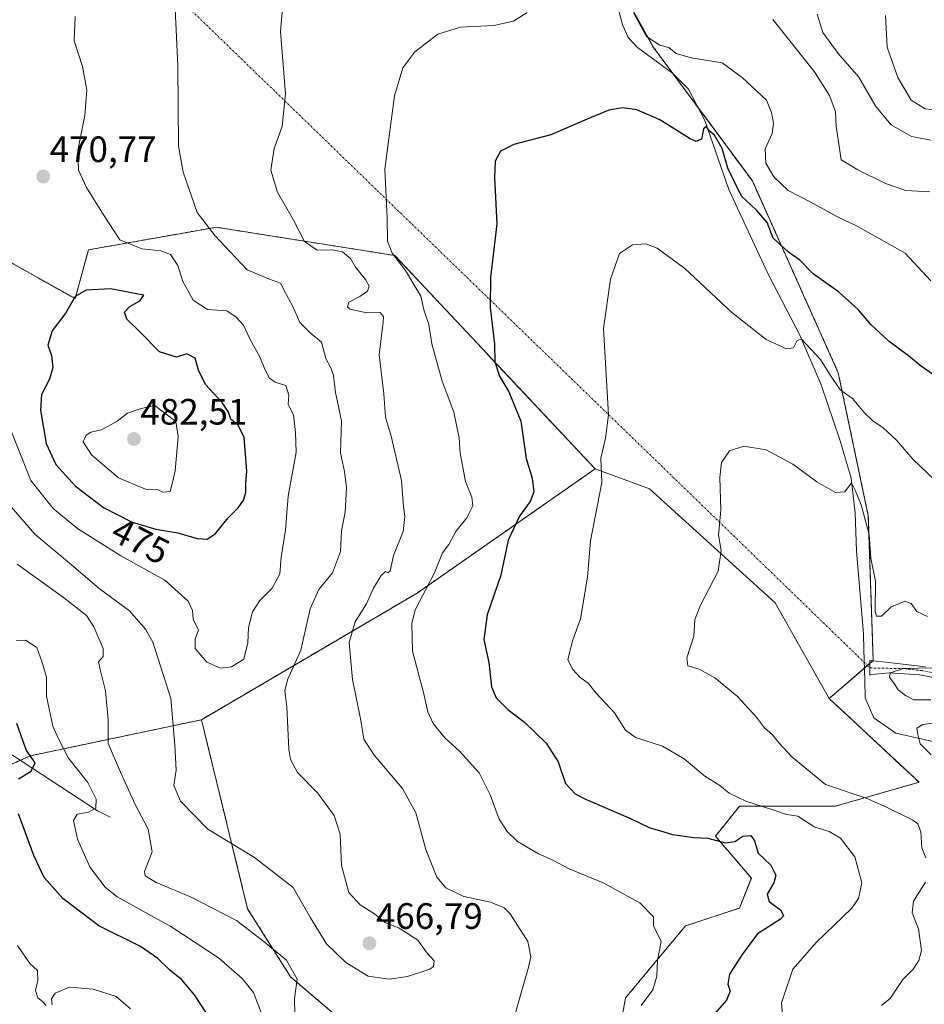
# Model space of a CAD drawing. Units: metres. Extents: x 600929 to 604390, y 4708345 to 4710709.
# Drawn here: x 603508 to 603755, y 4710167 to 4710435 of the extents above; entities that cross this region are included whole.
import ezdxf
from ezdxf.enums import TextEntityAlignment as Align

# ---------------------------------------------------------------- set-up
doc = ezdxf.new("R2010")
doc.units = ezdxf.units.M
doc.header["$MEASUREMENT"] = 0
doc.linetypes.add('TRAZO_Y_PUNTO', pattern=[1, 0.5, -0.25, 0, -0.25])
doc.linetypes.add('TRAZOS', pattern=[0.75, 0.5, -0.25])
for name, color, linetype, lineweight in [('Arbolado forestal', 92, 'TRAZOS', 0), ('Arbolado forestal CxS', 92, 'Continuous', 0), ('Camino', 19, 'Continuous', 0), ('Camino Cxs', 19, 'Continuous', 0), ('Camino eje', 39, 'TRAZO_Y_PUNTO', 13), ('Camino eje virtual', 6, 'TRAZO_Y_PUNTO', 0), ('Carátula', 7, 'Continuous', 5), ('Corriente natural lineal', 142, 'Continuous', 13), ('Cultivos herbáceos CxS', 92, 'Continuous', 0), ('Cultivos leñosos', 92, 'Continuous', 0), ('Cultivos leñosos CxS', 92, 'Continuous', 0), ('Curva de nivel maestra', 36, 'Continuous', 30), ('Curva de nivel normal', 36, 'Continuous', 0), ('Punto de cota en terreno', 7, 'Continuous', 0), ('Rótulo de curva de nivel directora', 19, 'Continuous', 0), ('Rótulo de punto de cota en terreno', 19, 'Continuous', 0)]:
    doc.layers.add(name, color=color, linetype=linetype, lineweight=lineweight)
doc.styles.add('Arial', font='txt', dxfattribs={"height": 0.2})

# ---------------------------------------------------------------- blocks, each defined once
blk = doc.blocks.new('*U152')
at = {"layer": 'Arbolado forestal CxS', "color": 92, "linetype": 'Continuous', "lineweight": 0}
for points in [[(603448.12, 4710160.38, 428.77), (603449.44, 4710186.54, 431.48), (603460.94, 4710212.53, 435.04), (603510.8, 4710234.59, 449.61), (603557.41, 4710244.41, 466.21), (603570.01, 4710192.82, 461.77), (603581.69, 4710174.27, 459.11), (603602.9, 4710156.17, 461.26)], [(603669.81, 4710150.55, 455.13), (603673.08, 4710168.52, 456), (603689.42, 4710188.13, 453.51), (603704.12, 4710193.03, 451.29), (603707.39, 4710201.2, 450.71), (603697.59, 4710212.63, 449.63), (603701.02, 4710216.93, 447.86), (603704.12, 4710220.8, 445.84), (603730.26, 4710220.8, 441.74), (603753.13, 4710227.34, 436.35), (603728.63, 4710250.21, 436.92), (603740.63, 4710260.55, 435.78), (603739.29, 4710300.01, 440.11), (603731.1, 4710339.08, 445.23), (603707.66, 4710391.44, 452.32), (603680.7, 4710427.89, 454.23), (603658.27, 4710468.04, 457)]]:
    blk.add_polyline3d(points, dxfattribs=at)
blk = doc.blocks.new('*U163')
at = {"layer": 'Curva de nivel normal', "color": 36, "linetype": 'Continuous', "lineweight": 0}
for points in [[(603761.31, 4710306.06, 445), (603751.43, 4710315.51, 445), (603746.93, 4710320.67, 445), (603743.33, 4710324.08, 445), (603740.53, 4710325.94, 445), (603738.18, 4710328.25, 445), (603734.98, 4710332.06, 445), (603731.59, 4710334.4, 445), (603728.77, 4710338.6, 445), (603726.21, 4710342.72, 445), (603721.04, 4710348.29, 445), (603719.88, 4710347.92, 445), (603718.86, 4710345.9, 445), (603717, 4710345.59, 445), (603711.46, 4710348.16, 445), (603702, 4710355.64, 445), (603689.24, 4710367.51, 445), (603681.74, 4710373.11, 445), (603678.58, 4710374.29, 445), (603674.95, 4710373.99, 445), (603671.42, 4710371.63, 445), (603668.99, 4710364.64, 445), (603667.08, 4710351.15, 445), (603668.47, 4710327.63, 445), (603667.62, 4710321.21, 445), (603666.37, 4710315.78, 445), (603666.64, 4710309.12, 445), (603663.52, 4710293.23, 445), (603662.68, 4710283.35, 445), (603660.76, 4710271.99, 445), (603658.62, 4710265.94, 445), (603657.32, 4710260.77, 445), (603658.74, 4710258.14, 445), (603660.64, 4710256.04, 445), (603662.85, 4710254.37, 445), (603665.1, 4710251.66, 445), (603670.09, 4710246.28, 445), (603673.1, 4710241.52, 445), (603675.82, 4710239.58, 445), (603683.15, 4710237.24, 445), (603689.02, 4710233.75, 445), (603694.68, 4710229.01, 445), (603698.75, 4710226.46, 445), (603701.33, 4710224.36, 445), (603705.92, 4710222.19, 445), (603713.56, 4710219.78, 445), (603716.97, 4710218.59, 445), (603720.02, 4710218.11, 445), (603724.72, 4710215.11, 445), (603728.64, 4710213.92, 445), (603731.7, 4710212.09, 445), (603735.6, 4710207.03, 445), (603737.54, 4710199.93, 445), (603736.64, 4710195.59, 445), (603734.76, 4710193.02, 445), (603725.19, 4710183.74, 445), (603718.72, 4710176.34, 445), (603715.6, 4710167.14, 445), (603715.99, 4710162.88, 445)], [(603538.06, 4710165.55, 445), (603534.15, 4710168.9, 445), (603527.84, 4710170.92, 445), (603521.42, 4710171.43, 445), (603517.5, 4710169.84, 445), (603516.54, 4710168.23, 445), (603516.73, 4710166.63, 445)], [(603515.07, 4710166.39, 445), (603514.05, 4710167.49, 445), (603512.77, 4710168.56, 445), (603512.16, 4710170.49, 445), (603512.78, 4710173.26, 445), (603512.68, 4710175.96, 445), (603510.63, 4710177.88, 445), (603507.28, 4710182.81, 445)]]:
    blk.add_polyline3d(points, dxfattribs=at)
blk = doc.blocks.new('*U174')
at = {"layer": 'Curva de nivel normal', "color": 36, "linetype": 'Continuous', "lineweight": 0}
for points in [[(603760.75, 4710258.69, 435), (603748.9, 4710258.36, 435), (603745.21, 4710257.22, 435), (603745.07, 4710256.03, 435), (603746.31, 4710254.34, 435), (603747.45, 4710252.61, 435), (603749.43, 4710251.03, 435), (603751.72, 4710249.83, 435), (603756.35, 4710249.86, 435)], [(603759.71, 4710243.87, 435), (603754.13, 4710243.12, 435), (603752.5, 4710242.13, 435), (603752.81, 4710240.34, 435), (603753.4, 4710237.83, 435), (603756.41, 4710234.84, 435)]]:
    blk.add_polyline3d(points, dxfattribs=at)
blk = doc.blocks.new('*U184')
at = {"layer": 'Curva de nivel normal', "color": 36, "linetype": 'Continuous', "lineweight": 0}
for points in [[(603755.45, 4710272.54, 440), (603752.55, 4710273.97, 440), (603751.02, 4710276.11, 440), (603749.21, 4710276.8, 440), (603745.39, 4710275.16, 440), (603742.85, 4710272.68, 440), (603741.53, 4710272.64, 440), (603741.18, 4710273.91, 440), (603741.23, 4710282.22, 440), (603740, 4710288.47, 440), (603739.53, 4710294.98, 440), (603737.36, 4710303.08, 440), (603735.68, 4710307.08, 440), (603734.67, 4710309.1, 440), (603732.9, 4710306.61, 440), (603730.32, 4710306.43, 440), (603725.25, 4710309.29, 440), (603718.7, 4710314.19, 440), (603711.41, 4710318.02, 440), (603705.33, 4710319.09, 440), (603701.42, 4710317.83, 440), (603699.24, 4710314.6, 440), (603698.8, 4710310.53, 440), (603699.04, 4710301.6, 440), (603698.46, 4710294.79, 440), (603699.12, 4710290.55, 440), (603698.38, 4710284.96, 440), (603693.51, 4710275.65, 440), (603692, 4710271.79, 440), (603691.66, 4710267.21, 440), (603689.75, 4710261.32, 440), (603690.1, 4710259.13, 440), (603693.13, 4710258.2, 440), (603697.43, 4710255.84, 440), (603703.53, 4710250.84, 440), (603708.79, 4710245.1, 440), (603710.99, 4710242.22, 440), (603713.13, 4710240.25, 440), (603715, 4710238.02, 440), (603718.39, 4710234.33, 440), (603727.61, 4710226.77, 440), (603738.71, 4710222.99, 440), (603744.23, 4710220.55, 440), (603751.39, 4710217.03, 440), (603752.76, 4710216, 440), (603753.63, 4710213.83, 440), (603753.84, 4710209.45, 440), (603754.93, 4710206.69, 440)], [(603754.87, 4710200.07, 440), (603751.58, 4710194.88, 440), (603751.28, 4710191.72, 440), (603752.94, 4710187.32, 440), (603753.77, 4710181.48, 440), (603753.09, 4710178.73, 440), (603751.5, 4710176.39, 440), (603748.7, 4710173.5, 440), (603745.23, 4710168.36, 440), (603742.9, 4710166.48, 440)]]:
    blk.add_polyline3d(points, dxfattribs=at)
blk = doc.blocks.new('*U194')
at = {"layer": 'Curva de nivel normal', "color": 36, "linetype": 'Continuous', "lineweight": 0}
for points in [[(603756.38, 4710364.14, 455), (603749.3, 4710371.7, 455), (603741.44, 4710376.17, 455), (603736.08, 4710379.14, 455), (603730.91, 4710381.62, 455), (603723.4, 4710385.71, 455), (603717.41, 4710388.78, 455), (603713.48, 4710392.52, 455), (603711.3, 4710396.29, 455), (603711.14, 4710400.18, 455), (603713.02, 4710404.4, 455), (603713.41, 4710407.16, 455), (603712.89, 4710410.1, 455), (603711.5, 4710413.43, 455), (603704.89, 4710419.65, 455), (603699.46, 4710423.68, 455), (603690.94, 4710424.99, 455), (603686.86, 4710426.22, 455), (603684.84, 4710427.81, 455), (603682.41, 4710428.44, 455), (603678.83, 4710430.88, 455), (603675.38, 4710437.09, 455)], [(603646.22, 4710437.42, 455), (603642.54, 4710435.02, 455), (603637.17, 4710433.89, 455), (603628.06, 4710433.41, 455), (603621.87, 4710431.51, 455), (603615.64, 4710426.62, 455), (603612.29, 4710422.29, 455), (603610.1, 4710414.62, 455), (603607.44, 4710394.63, 455), (603608.06, 4710381.3, 455), (603608.14, 4710374.97, 455), (603609.38, 4710371.73, 455), (603613.06, 4710367.01, 455), (603615.61, 4710362.73, 455), (603617.26, 4710359.97, 455), (603618.08, 4710356.3, 455), (603619.47, 4710352.3, 455), (603620.27, 4710346.98, 455), (603623.06, 4710336.82, 455), (603626.24, 4710328.35, 455), (603627.02, 4710324.32, 455), (603627.69, 4710321.32, 455), (603627.98, 4710317.14, 455), (603629.47, 4710309.4, 455), (603631.14, 4710305.12, 455), (603631.4, 4710302.79, 455), (603629.76, 4710299.49, 455), (603626.78, 4710295.74, 455), (603624.84, 4710292.19, 455), (603623.12, 4710289.96, 455), (603620.95, 4710284.46, 455), (603615.7, 4710274.37, 455), (603614.76, 4710270.71, 455), (603614.93, 4710263.1, 455), (603617.99, 4710251.86, 455), (603619.14, 4710246.58, 455), (603620.61, 4710243.35, 455), (603623.76, 4710239.5, 455), (603627.81, 4710235.88, 455), (603633.14, 4710229.89, 455), (603636.13, 4710223.88, 455), (603638.64, 4710217.25, 455), (603640.75, 4710213.92, 455), (603643.59, 4710211.2, 455), (603649.36, 4710207.79, 455), (603653.25, 4710206.08, 455), (603657.66, 4710203.72, 455), (603667, 4710199.87, 455), (603676.94, 4710194.48, 455), (603680.72, 4710190.64, 455), (603680.72, 4710188.15, 455), (603682.83, 4710183.94, 455), (603681.83, 4710178.67, 455), (603681.64, 4710174.43, 455), (603680.52, 4710170.71, 455), (603677.32, 4710166.43, 455)], [(603574.7, 4710161.93, 455), (603571.64, 4710170.02, 455), (603568.49, 4710173.77, 455), (603562.05, 4710179.47, 455), (603549.1, 4710188.02, 455), (603534.44, 4710196.05, 455), (603531.19, 4710198.71, 455), (603527.1, 4710204.13, 455), (603523.56, 4710211.85, 455), (603522.52, 4710216.94, 455), (603523.5, 4710218.62, 455), (603526.61, 4710219.19, 455), (603528.62, 4710220.24, 455), (603528.7, 4710222.7, 455), (603526.44, 4710227.26, 455), (603521.14, 4710233.96, 455), (603518.39, 4710239.22, 455), (603516.92, 4710242.63, 455), (603515.18, 4710250.84, 455), (603515.14, 4710255.99, 455), (603513.91, 4710260.33, 455), (603512.5, 4710264.08, 455), (603509.45, 4710266.09, 455), (603506.95, 4710266.05, 455)]]:
    blk.add_polyline3d(points, dxfattribs=at)
blk = doc.blocks.new('*U195')
at = {"layer": 'Curva de nivel normal', "color": 36, "linetype": 'Continuous', "lineweight": 0}
for points in [[(603756.11, 4710388.48, 460), (603749.52, 4710388.83, 460), (603743.96, 4710390.76, 460), (603736.43, 4710394.47, 460), (603731.87, 4710397.17, 460), (603730.55, 4710406.37, 460), (603730.3, 4710410.29, 460), (603728.7, 4710414.78, 460), (603724.6, 4710421.24, 460), (603713.28, 4710435.47, 460)], [(603579.56, 4710438.53, 460), (603578.94, 4710432.24, 460), (603580.33, 4710415.2, 460), (603579.42, 4710406.29, 460), (603577.21, 4710400.3, 460), (603576.33, 4710394.39, 460), (603578.16, 4710388.34, 460), (603582.54, 4710380.73, 460), (603585.48, 4710374.93, 460), (603588.93, 4710372.58, 460), (603593.03, 4710372.59, 460), (603595.84, 4710372.05, 460), (603598.03, 4710370.29, 460), (603599.42, 4710367.88, 460), (603602.16, 4710364.53, 460), (603603.16, 4710362.72, 460), (603602.66, 4710361.4, 460), (603600.6, 4710359.88, 460), (603597.58, 4710358.39, 460), (603597.21, 4710357.07, 460), (603597.88, 4710356.44, 460), (603602.53, 4710355.47, 460), (603606.14, 4710355.55, 460), (603607.06, 4710354.43, 460), (603606.99, 4710352.91, 460), (603605.9, 4710343.98, 460), (603607.15, 4710333.31, 460), (603607.64, 4710326.93, 460), (603609.12, 4710321.76, 460), (603611.98, 4710309.7, 460), (603612.48, 4710302.53, 460), (603612.87, 4710299.91, 460), (603612.42, 4710295.81, 460), (603609.82, 4710289.19, 460), (603608.92, 4710285.03, 460), (603608.26, 4710284.46, 460), (603607.65, 4710284.89, 460), (603606.38, 4710283.8, 460), (603604.36, 4710280.31, 460), (603602.42, 4710276.04, 460), (603599.3, 4710271.13, 460), (603597.68, 4710265.51, 460), (603598.64, 4710255.36, 460), (603600.84, 4710244.24, 460), (603601.71, 4710239.11, 460), (603604.52, 4710234.78, 460), (603612.27, 4710225.67, 460), (603615.86, 4710219, 460), (603618.64, 4710209, 460), (603621.65, 4710201.42, 460), (603624.02, 4710198.58, 460), (603629, 4710196.16, 460), (603636.24, 4710194.62, 460), (603639.94, 4710193.05, 460), (603641.64, 4710191.46, 460), (603646.44, 4710183.86, 460), (603647.21, 4710179.68, 460), (603646.65, 4710176.86, 460), (603642.97, 4710164.12, 460)], [(603582.85, 4710164.19, 460), (603582.75, 4710168.23, 460), (603583.56, 4710173.63, 460), (603580.6, 4710178.78, 460), (603574.48, 4710183.78, 460), (603566.94, 4710189.61, 460), (603554.56, 4710196, 460), (603545.06, 4710200.01, 460), (603542.07, 4710201.86, 460), (603541.87, 4710203.01, 460), (603543.97, 4710208.41, 460), (603542.87, 4710214.59, 460), (603539.3, 4710221.28, 460), (603535.32, 4710230.07, 460), (603531.97, 4710237.95, 460), (603531.97, 4710244.36, 460), (603531.24, 4710252.29, 460), (603529.78, 4710258.16, 460), (603529.3, 4710260.25, 460), (603530.64, 4710261.64, 460), (603530.6, 4710263.88, 460), (603528.08, 4710269.79, 460), (603526.1, 4710272.81, 460), (603519.75, 4710277.79, 460), (603507.19, 4710286.9, 460)]]:
    blk.add_polyline3d(points, dxfattribs=at)
blk = doc.blocks.new('*U208')
at = {"layer": 'Curva de nivel maestra', "color": 36, "linetype": 'Continuous', "lineweight": 30}
for points in [[(603757.71, 4710338.11, 450), (603753.41, 4710341.04, 450), (603750.23, 4710343.71, 450), (603745.01, 4710347.66, 450), (603740.02, 4710352.16, 450), (603736.48, 4710356.36, 450), (603731.16, 4710361.15, 450), (603724.21, 4710366.1, 450), (603720.64, 4710369.82, 450), (603717.53, 4710371.96, 450), (603713.32, 4710375.81, 450), (603711.74, 4710380.09, 450), (603708.78, 4710383.43, 450), (603704.73, 4710387.32, 450), (603700.98, 4710394.9, 450), (603699.4, 4710400.24, 450), (603697.3, 4710403.88, 450), (603695.83, 4710405.21, 450), (603695.17, 4710406.33, 450), (603694.36, 4710405.69, 450), (603693.76, 4710402.83, 450), (603692.35, 4710402.21, 450), (603690.72, 4710402.9, 450), (603682.39, 4710408.1, 450), (603676.14, 4710410.86, 450), (603672.26, 4710411.42, 450), (603668.56, 4710410.74, 450), (603662.61, 4710408.31, 450), (603652.68, 4710404.03, 450), (603642.59, 4710401.34, 450), (603638.98, 4710399.56, 450), (603637.51, 4710396.8, 450), (603637.35, 4710392.36, 450), (603637.97, 4710379.76, 450), (603636.2, 4710365.12, 450), (603636.12, 4710356.91, 450), (603637.37, 4710346.92, 450), (603637.45, 4710342.06, 450), (603638.69, 4710338.14, 450), (603641.23, 4710333.93, 450), (603644.54, 4710325.87, 450), (603646, 4710315.68, 450), (603647.6, 4710310.31, 450), (603648.09, 4710306.64, 450), (603647.1, 4710303.98, 450), (603644.11, 4710299.93, 450), (603641.06, 4710293.45, 450), (603639.06, 4710283.87, 450), (603635.33, 4710273.07, 450), (603634.46, 4710266.26, 450), (603635.82, 4710259.99, 450), (603636.56, 4710253.39, 450), (603637.76, 4710250.36, 450), (603641.01, 4710247.23, 450), (603645.56, 4710243.75, 450), (603651.39, 4710237.98, 450), (603654.69, 4710232.9, 450), (603656.71, 4710227, 450), (603659.38, 4710224.15, 450), (603662.13, 4710222.7, 450), (603674.47, 4710217.48, 450), (603679.52, 4710214.97, 450), (603682.64, 4710214.07, 450), (603685.85, 4710213.08, 450), (603691.67, 4710212.26, 450), (603695.53, 4710212.1, 450), (603700.29, 4710210.86, 450), (603702.92, 4710211.23, 450), (603705.02, 4710212.64, 450), (603707.25, 4710212.78, 450), (603708.27, 4710211.36, 450), (603709.27, 4710208.02, 450), (603712.66, 4710204.75, 450), (603714.06, 4710201.98, 450), (603713.55, 4710199.9, 450), (603711.67, 4710196.8, 450), (603712.28, 4710194.83, 450), (603715.42, 4710192.47, 450), (603716.12, 4710190.93, 450), (603715.3, 4710190.03, 450), (603709.07, 4710186.01, 450), (603704.89, 4710180.34, 450), (603701.42, 4710174.99, 450), (603700.96, 4710172.26, 450), (603701.62, 4710170.32, 450), (603700.63, 4710167.85, 450), (603696.9, 4710163.65, 450)], [(603560.29, 4710162.02, 450), (603555.54, 4710169.33, 450), (603552.02, 4710173.42, 450), (603548.74, 4710176.14, 450), (603545.47, 4710179.24, 450), (603540.75, 4710182.54, 450), (603529.46, 4710188.21, 450), (603519.59, 4710195.63, 450), (603514.53, 4710201.4, 450), (603511.65, 4710207.39, 450), (603507.54, 4710218.69, 450)], [(603507.51, 4710228.32, 450), (603510.93, 4710230.37, 450), (603512.05, 4710232.66, 450), (603509.7, 4710236.01, 450), (603508.65, 4710238.7, 450), (603507.02, 4710243.34, 450)]]:
    blk.add_polyline3d(points, dxfattribs=at)
blk = doc.blocks.new('5PATER')
at = {"layer": 'Carátula', "linetype": 'Continuous', "lineweight": 5}
h = blk.add_hatch(color=250, dxfattribs=at)
edge = h.paths.add_edge_path()
edge.add_ellipse((0, 0.01), major_axis=(-1.33, -1.34), ratio=0.999422, start_angle=0, end_angle=360)

msp = doc.modelspace()

# ---------------------------------------------------------------- linework, layer by layer
at = {"layer": 'Arbolado forestal', "color": 92, "linetype": 'TRAZOS', "lineweight": 0}
for points in [[(603521.78, 4710489.02, 476.79), (603515.23, 4710480.39, 475.09), (603513.74, 4710478.42, 474.99), (603512.56, 4710476.86, 474.96), (603485.23, 4710440.85, 474.78), (603458.91, 4710400.84, 466.16), (603466.18, 4710385.87, 465.99), (603473.26, 4710378.28, 466.09), (603482.49, 4710371.1, 465.86), (603503.16, 4710370.42, 470.09), (603522.98, 4710359.31, 475.02), (603526.57, 4710372.64, 471.44), (603555.06, 4710377.67, 465.63), (603561.42, 4710378.79, 463.73), (603610.11, 4710371.1, 455), (603664.77, 4710312.85, 445.44)], [(603728.63, 4710250.21, 436.92), (603738.24, 4710258.49, 435.81), (603739.06, 4710259.2, 435.77), (603739.74, 4710259.78, 435.77), (603740.6, 4710260.52, 435.78), (603740.63, 4710260.55, 435.78), (603739.29, 4710300.01, 440.11), (603731.1, 4710339.08, 445.23), (603707.66, 4710391.44, 452.32), (603692.85, 4710411.46, 451.16), (603686.22, 4710420.42, 451.96), (603680.7, 4710427.89, 454.23), (603659.7, 4710465.47, 457.05), (603658.27, 4710468.04, 457), (603632.53, 4710480.19, 460.2), (603547.96, 4710475.07, 469.23), (603521.78, 4710489.02, 476.79)], [(603664.77, 4710312.85, 445.44), (603616.23, 4710278.98, 455.18), (603557.41, 4710244.41, 466.21)], [(603557.41, 4710244.41, 466.21), (603570.01, 4710192.82, 461.77), (603581.69, 4710174.27, 459.11), (603602.9, 4710156.17, 461.26), (603640.4, 4710140.75, 460.75), (603669.81, 4710150.55, 455.13), (603673.08, 4710168.52, 456), (603689.42, 4710188.13, 453.51), (603704.12, 4710193.03, 451.29), (603707.39, 4710201.2, 450.71), (603697.59, 4710212.63, 449.63), (603701.02, 4710216.93, 447.86), (603704.12, 4710220.8, 445.84), (603730.26, 4710220.8, 441.74), (603753.13, 4710227.34, 436.35), (603728.63, 4710250.21, 436.92)], [(603460.94, 4710212.53, 435.04), (603507.96, 4710233.34, 448.75), (603510.8, 4710234.59, 449.61), (603557.41, 4710244.41, 466.21)]]:
    msp.add_polyline3d(points, dxfattribs=at)
at = {"layer": 'Arbolado forestal CxS', "color": 92, "linetype": 'Continuous', "lineweight": 0}
msp.add_polyline3d([(603503.16, 4710370.42, 470.09), (603522.98, 4710359.31, 475.02), (603526.57, 4710372.64, 471.44), (603555.06, 4710377.67, 465.63), (603561.42, 4710378.79, 463.73), (603610.11, 4710371.1, 455), (603664.77, 4710312.85, 445.44), (603616.23, 4710278.98, 455.18), (603557.41, 4710244.41, 466.21), (603510.8, 4710234.59, 449.61), (603460.94, 4710212.53, 435.04)], dxfattribs=at)
at = {"layer": 'Camino', "color": 19, "linetype": 'Continuous', "lineweight": 0}
msp.add_polyline3d([(603757.48, 4710255.89, 434.59), (603753.23, 4710256.68, 434.77), (603745.06, 4710257.18, 435.1), (603740.29, 4710256.74, 435.7), (603739.74, 4710256.61, 435.74), (603739.74, 4710260.62, 435.87), (603744.92, 4710260.02, 435.63), (603754.86, 4710258.89, 434.9)], dxfattribs=at)
at = {"layer": 'Camino Cxs', "color": 19, "linetype": 'Continuous', "lineweight": 0}
msp.add_polyline3d([(603757.48, 4710255.89, 434.59), (603753.23, 4710256.68, 434.77), (603745.06, 4710257.18, 435.1), (603740.29, 4710256.74, 435.7), (603739.74, 4710256.61, 435.74), (603739.74, 4710260.62, 435.87), (603744.92, 4710260.02, 435.63), (603754.86, 4710258.89, 434.9)], dxfattribs=at)
at = {"layer": 'Camino eje', "color": 39, "linetype": 'TRAZO_Y_PUNTO', "lineweight": 13}
msp.add_polyline3d([(603739.74, 4710258.55, 435.61), (603749.08, 4710258.35, 434.9), (603754.05, 4710257.79, 434.78), (603756.17, 4710257.39, 434.7), (603757.98, 4710257.07, 434.6), (603762.77, 4710255.67, 434.32), (603770.3, 4710253.27, 433.81), (603779.64, 4710250.03, 433.17), (603785.23, 4710248.21, 432.95), (603785.85, 4710247.98, 432.94)], dxfattribs=at)
at = {"layer": 'Camino eje virtual', "color": 6, "linetype": 'TRAZO_Y_PUNTO', "lineweight": 0}
msp.add_polyline3d([(603513.75, 4710477.63, 474.87), (603739.74, 4710258.55, 435.61)], dxfattribs=at)
at = {"layer": 'Corriente natural lineal', "color": 142, "linetype": 'Continuous', "lineweight": 13}
for points in [[(603670.03, 4710442.05, 454.22), (603672.34, 4710433.82, 453.42), (603673.76, 4710430.56, 453.18), (603676.3, 4710427.88, 452.7), (603685.84, 4710420.8, 452.09), (603690.23, 4710416.46, 452.21), (603694.7, 4710407.93, 450.72), (603701.28, 4710389.12, 448.56), (603711.91, 4710366.19, 447.06), (603720.62, 4710349.34, 444.88), (603726.42, 4710335.84, 442.98), (603731.58, 4710320.52, 441.2), (603734.6, 4710310.37, 441.06), (603735.69, 4710300.87, 438.87), (603736.11, 4710290.45, 437.32), (603738, 4710267.81, 436.79), (603738.11, 4710263.58, 436.26), (603738.32, 4710255.1, 435.88), (603738.44, 4710250.35, 436.57), (603740.81, 4710244.96, 436.19), (603746.78, 4710240.76, 436.14), (603762.95, 4710237.09, 434.09)], [(603532.53, 4710217.79, 456.3), (603529.09, 4710219.54, 455.31), (603498.65, 4710239.42, 445.66), (603492.03, 4710241.9, 444.11)]]:
    msp.add_polyline3d(points, dxfattribs=at)
at = {"layer": 'Cultivos herbáceos CxS', "color": 92, "linetype": 'Continuous', "lineweight": 0}
for points in [[(603521.78, 4710489.02, 476.79), (603515.23, 4710480.39, 475.09), (603513.74, 4710478.42, 474.99), (603512.56, 4710476.86, 474.96), (603485.23, 4710440.85, 474.78), (603458.91, 4710400.84, 466.16), (603466.18, 4710385.87, 465.99), (603473.26, 4710378.28, 466.09), (603482.49, 4710371.1, 465.86), (603503.16, 4710370.42, 470.09), (603522.98, 4710359.31, 475.02), (603526.57, 4710372.64, 471.44), (603555.06, 4710377.67, 465.63), (603561.42, 4710378.79, 463.73), (603610.11, 4710371.1, 455), (603664.77, 4710312.85, 445.44)], [(603485.24, 4710440.85, 474.78), (603521.78, 4710489.02, 476.79), (603547.96, 4710475.07, 469.23), (603632.53, 4710480.19, 460.2), (603658.27, 4710468.04, 457), (603680.7, 4710427.89, 454.23), (603707.66, 4710391.44, 452.32), (603731.1, 4710339.08, 445.23), (603739.29, 4710300.01, 440.11), (603740.63, 4710260.55, 435.78), (603728.63, 4710250.21, 436.92), (603728.63, 4710250.21, 436.92), (603713.92, 4710276.35, 437.74), (603679.62, 4710307.39, 442.87), (603664.77, 4710312.85, 445.44), (603610.11, 4710371.1, 455), (603561.42, 4710378.79, 463.73), (603555.06, 4710377.67, 465.63), (603526.57, 4710372.64, 471.44), (603522.98, 4710359.31, 475.02), (603503.16, 4710370.42, 470.09)], [(603728.63, 4710250.21, 436.92), (603738.24, 4710258.49, 435.81), (603739.06, 4710259.2, 435.77), (603739.74, 4710259.78, 435.77), (603740.6, 4710260.52, 435.78), (603740.63, 4710260.55, 435.78), (603739.29, 4710300.01, 440.11), (603731.1, 4710339.08, 445.23), (603707.66, 4710391.44, 452.32), (603692.85, 4710411.46, 451.16), (603686.22, 4710420.42, 451.96), (603680.7, 4710427.89, 454.23), (603659.7, 4710465.47, 457.05), (603658.27, 4710468.04, 457), (603632.53, 4710480.19, 460.2), (603547.96, 4710475.07, 469.23), (603521.78, 4710489.02, 476.79)], [(603664.77, 4710312.85, 445.44), (603679.62, 4710307.39, 442.87), (603713.92, 4710276.35, 437.74), (603728.63, 4710250.21, 436.92)]]:
    msp.add_polyline3d(points, dxfattribs=at)
at = {"layer": 'Cultivos leñosos', "color": 92, "linetype": 'Continuous', "lineweight": 0}
for points in [[(603664.77, 4710312.85, 445.44), (603616.23, 4710278.98, 455.18), (603557.41, 4710244.41, 466.21)], [(603664.77, 4710312.85, 445.44), (603679.62, 4710307.39, 442.87), (603713.92, 4710276.35, 437.74), (603728.63, 4710250.21, 436.92)], [(603557.41, 4710244.41, 466.21), (603570.01, 4710192.82, 461.77), (603581.69, 4710174.27, 459.11), (603602.9, 4710156.17, 461.26), (603640.4, 4710140.75, 460.75), (603669.81, 4710150.55, 455.13), (603673.08, 4710168.52, 456), (603689.42, 4710188.13, 453.51), (603704.12, 4710193.03, 451.29), (603707.39, 4710201.2, 450.71), (603697.59, 4710212.63, 449.63), (603701.02, 4710216.93, 447.86), (603704.12, 4710220.8, 445.84), (603730.26, 4710220.8, 441.74), (603753.13, 4710227.34, 436.35), (603728.63, 4710250.21, 436.92)]]:
    msp.add_polyline3d(points, dxfattribs=at)
at = {"layer": 'Cultivos leñosos CxS', "color": 92, "linetype": 'Continuous', "lineweight": 0}
msp.add_polyline3d([(603728.63, 4710250.21, 436.92), (603753.13, 4710227.34, 436.35), (603730.26, 4710220.8, 441.74), (603704.12, 4710220.8, 445.84), (603701.02, 4710216.93, 447.86), (603697.59, 4710212.63, 449.63), (603707.39, 4710201.2, 450.71), (603704.12, 4710193.03, 451.29), (603689.42, 4710188.13, 453.51), (603673.08, 4710168.52, 456), (603669.81, 4710150.55, 455.13), (603640.4, 4710140.75, 460.75), (603602.9, 4710156.17, 461.26), (603581.69, 4710174.27, 459.11), (603570.01, 4710192.82, 461.77), (603557.41, 4710244.41, 466.21), (603616.23, 4710278.98, 455.18), (603664.77, 4710312.85, 445.44), (603679.62, 4710307.39, 442.87), (603713.92, 4710276.35, 437.74), (603728.63, 4710250.21, 436.92)], close=True, dxfattribs=at)
at = {"layer": 'Curva de nivel maestra', "color": 36, "linetype": 'Continuous', "lineweight": 30}
msp.add_polyline3d([(603558.94, 4710293.67, 475), (603561.27, 4710295.22, 475), (603564.73, 4710299.47, 475), (603567.44, 4710302.26, 475), (603568.9, 4710304.31, 475), (603569.53, 4710306.38, 475), (603569.54, 4710308.94, 475), (603569.8, 4710312.13, 475), (603569.05, 4710321.48, 475), (603567.42, 4710324.7, 475), (603565.46, 4710326.41, 475), (603564.78, 4710328.31, 475), (603563.02, 4710330.98, 475), (603558.55, 4710335.89, 475), (603556.58, 4710339.82, 475), (603555.68, 4710343.05, 475), (603553.45, 4710344.27, 475), (603550.57, 4710343.39, 475), (603545.98, 4710344.79, 475), (603540.41, 4710350.44, 475), (603537.03, 4710353.72, 475), (603536.45, 4710355.61, 475), (603537.84, 4710357.16, 475), (603540.59, 4710358.69, 475), (603541.65, 4710360.3, 475), (603532.61, 4710362, 475), (603525.95, 4710361.64, 475), (603522.95, 4710359.86, 475), (603520.46, 4710355.48, 475), (603516.65, 4710350.53, 475), (603515.47, 4710346.66, 475), (603516.49, 4710343.82, 475), (603516.91, 4710340.51, 475), (603516, 4710337.34, 475), (603513.77, 4710333.13, 475), (603513.5, 4710328.88, 475), (603515.02, 4710319.81, 475), (603517.71, 4710314.09, 475), (603523.09, 4710308.12, 475), (603530.68, 4710302.3, 475), (603538.55, 4710298.28, 475), (603544.94, 4710296.41, 475), (603550.94, 4710295.42, 475), (603556.27, 4710293.9, 475), (603558.94, 4710293.67, 475)], dxfattribs=at)
at = {"layer": 'Curva de nivel normal', "color": 36, "linetype": 'Continuous', "lineweight": 0}
for points in [[(603504.34, 4710303.85, 465), (603512, 4710295.04, 465), (603521.94, 4710286.65, 465), (603529.47, 4710280.26, 465), (603537.81, 4710274.16, 465), (603542.19, 4710269.17, 465), (603544.12, 4710265.58, 465), (603549.04, 4710250.24, 465), (603550.19, 4710237.51, 465), (603550.5, 4710230.66, 465), (603549.9, 4710226.45, 465), (603551.68, 4710222.23, 465), (603559.13, 4710214.52, 465), (603571.91, 4710206.83, 465), (603582.46, 4710198.64, 465), (603587.13, 4710190.34, 465), (603591.49, 4710183.24, 465), (603596.8, 4710178.13, 465), (603602.88, 4710174.46, 465), (603608.6, 4710173.62, 465), (603613.6, 4710174.36, 465), (603619.67, 4710176.33, 465), (603620.68, 4710177.11, 465), (603620.87, 4710178.6, 465), (603618.97, 4710180.68, 465), (603616.39, 4710184.26, 465), (603611.37, 4710187.5, 465), (603607.54, 4710189.08, 465), (603604.59, 4710191.41, 465), (603600.72, 4710193.88, 465), (603597.62, 4710197.26, 465), (603595.61, 4710204.66, 465), (603595.22, 4710213.22, 465), (603593.64, 4710218.28, 465), (603589.09, 4710224.49, 465), (603583.62, 4710230.02, 465), (603581.69, 4710233.55, 465), (603581.24, 4710236.31, 465), (603580.74, 4710247.96, 465), (603580.14, 4710252.32, 465), (603580.87, 4710255.32, 465), (603584.51, 4710263.38, 465), (603587.1, 4710274.71, 465), (603589.42, 4710279.92, 465), (603593.19, 4710284.54, 465), (603595.37, 4710290.32, 465), (603595.65, 4710295.99, 465), (603596.65, 4710301.01, 465), (603596.98, 4710307.71, 465), (603596.41, 4710312.14, 465), (603595.37, 4710317.26, 465), (603595.57, 4710325.98, 465), (603594.01, 4710333.73, 465), (603593.38, 4710338.31, 465), (603592.71, 4710340.39, 465), (603591.35, 4710342.95, 465), (603590.13, 4710347.48, 465), (603586.94, 4710350.12, 465), (603584.25, 4710352.84, 465), (603582.37, 4710357.21, 465), (603580.65, 4710360.34, 465), (603578.93, 4710363.56, 465), (603576.01, 4710364.6, 465), (603569.9, 4710367.19, 465), (603565.26, 4710372.08, 465), (603561.14, 4710376.44, 465), (603556.24, 4710382.82, 465), (603552.39, 4710393.82, 465), (603551.12, 4710400.92, 465), (603550.94, 4710422.96, 465), (603550.25, 4710438.29, 465)], [(603523.01, 4710436.29, 470), (603522.7, 4710429.62, 470), (603524.96, 4710422.62, 470), (603526.19, 4710416.29, 470), (603525.64, 4710409.33, 470), (603523.72, 4710399.77, 470), (603523.86, 4710394.34, 470), (603526.04, 4710389.61, 470), (603530.65, 4710382.22, 470), (603535.19, 4710375.34, 470), (603541.14, 4710372.9, 470), (603546.33, 4710372.4, 470), (603548.99, 4710371.34, 470), (603550.96, 4710368.39, 470), (603552.34, 4710364.01, 470), (603555.18, 4710358.89, 470), (603559.04, 4710356.36, 470), (603564.33, 4710356.02, 470), (603566.91, 4710354.27, 470), (603568.9, 4710352.04, 470), (603570.66, 4710348.14, 470), (603573.32, 4710343.47, 470), (603574.67, 4710340.04, 470), (603575.94, 4710337.65, 470), (603577.52, 4710336.52, 470), (603580.38, 4710335.57, 470), (603581.24, 4710332.98, 470), (603581.06, 4710330.4, 470), (603582.48, 4710327.59, 470), (603583.07, 4710322.79, 470), (603583.27, 4710317.41, 470), (603581.07, 4710305.46, 470), (603580.31, 4710296.12, 470), (603579.14, 4710288.8, 470), (603578.83, 4710284.26, 470), (603576.67, 4710280.3, 470), (603573.34, 4710276.91, 470), (603571.36, 4710273.89, 470), (603570.24, 4710269.55, 470), (603570.08, 4710265.36, 470), (603568.95, 4710260.94, 470), (603565.6, 4710258.89, 470), (603562.59, 4710258.51, 470), (603558.92, 4710260.14, 470), (603555.7, 4710263.84, 470), (603555.73, 4710266.38, 470), (603556.56, 4710268.84, 470), (603555.17, 4710271.85, 470), (603554.95, 4710274.21, 470), (603553.75, 4710276.77, 470), (603547.46, 4710282.51, 470), (603535.4, 4710289.11, 470), (603523.57, 4710296.61, 470), (603517.01, 4710302.04, 470), (603510.86, 4710309.72, 470), (603505.05, 4710324.31, 470)], [(603725.3, 4710436.91, 465), (603726.91, 4710431.94, 465), (603731.1, 4710426.24, 465), (603736.68, 4710419.72, 465), (603741.36, 4710411.78, 465), (603745.48, 4710406.7, 465), (603751.09, 4710403.56, 465), (603756.36, 4710402.59, 465)], [(603785.74, 4710436.29, 470), (603782.74, 4710427.96, 470), (603780.56, 4710419.47, 470), (603777.95, 4710415.48, 470), (603772.08, 4710413.32, 470), (603766.99, 4710412.04, 470), (603761.68, 4710410.41, 470), (603754.83, 4710411.15, 470), (603750.94, 4710413.45, 470), (603747.32, 4710419.62, 470), (603745.74, 4710424.29, 470), (603744.44, 4710427.96, 470), (603744, 4710436.62, 470)], [(603546.91, 4710306.5, 480), (603548.84, 4710306.69, 480), (603549.43, 4710308.82, 480), (603550.2, 4710312.35, 480), (603551.06, 4710321.72, 480), (603550.41, 4710325.78, 480), (603544.67, 4710330.19, 480), (603540.94, 4710329.35, 480), (603537.27, 4710328.08, 480), (603534.4, 4710325.91, 480), (603530.13, 4710323.56, 480), (603527.26, 4710322.86, 480), (603525.98, 4710322.08, 480), (603525.17, 4710320.2, 480), (603527.44, 4710316.73, 480), (603534.83, 4710310.44, 480), (603542.13, 4710307.36, 480), (603545.62, 4710307.14, 480), (603546.91, 4710306.5, 480)]]:
    msp.add_polyline3d(points, dxfattribs=at)

# ---------------------------------------------------------------- block references
at = {"layer": 'Arbolado forestal CxS', "color": 92, "linetype": 'Continuous', "lineweight": 0}
msp.add_blockref('*U152', (0, 0), dxfattribs=at)
at = {"layer": 'Curva de nivel maestra', "color": 36, "linetype": 'Continuous', "lineweight": 30}
msp.add_blockref('*U208', (0, 0), dxfattribs=at)
at = {"layer": 'Curva de nivel normal', "color": 36, "linetype": 'Continuous', "lineweight": 0}
for name in ['*U194', '*U195', '*U184', '*U163', '*U174']:
    msp.add_blockref(name, (0, 0), dxfattribs=at)
at = {"layer": 'Punto de cota en terreno', "linetype": 'Continuous', "lineweight": 0}
for p in [(603514.25, 4710392.63, 470.77), (603539, 4710321, 482.51), (603603.22, 4710183.4, 466.79)]:
    msp.add_blockref('5PATER', p, dxfattribs=at)

# ---------------------------------------------------------------- texts
at = {"layer": 'Rótulo de curva de nivel directora', "color": 19, "linetype": 'Continuous', "lineweight": 0, "style": 'Arial'}
msp.add_text('475', height=7, rotation=-27.0579, dxfattribs=at).set_placement((603540.82, 4710293.16), align=Align.MIDDLE_CENTER)
at = {"layer": 'Rótulo de punto de cota en terreno', "color": 19, "linetype": 'Continuous', "lineweight": 0, "style": 'Arial'}
for s, p in [('470,77', (603516.01, 4710394.39)), ('482,51', (603540.76, 4710322.76)), ('466,79', (603604.98, 4710185.16))]:
    msp.add_text(s, height=7, dxfattribs=at).set_placement(p, align=Align.BOTTOM_LEFT)

doc.saveas('drawing.dxf')
